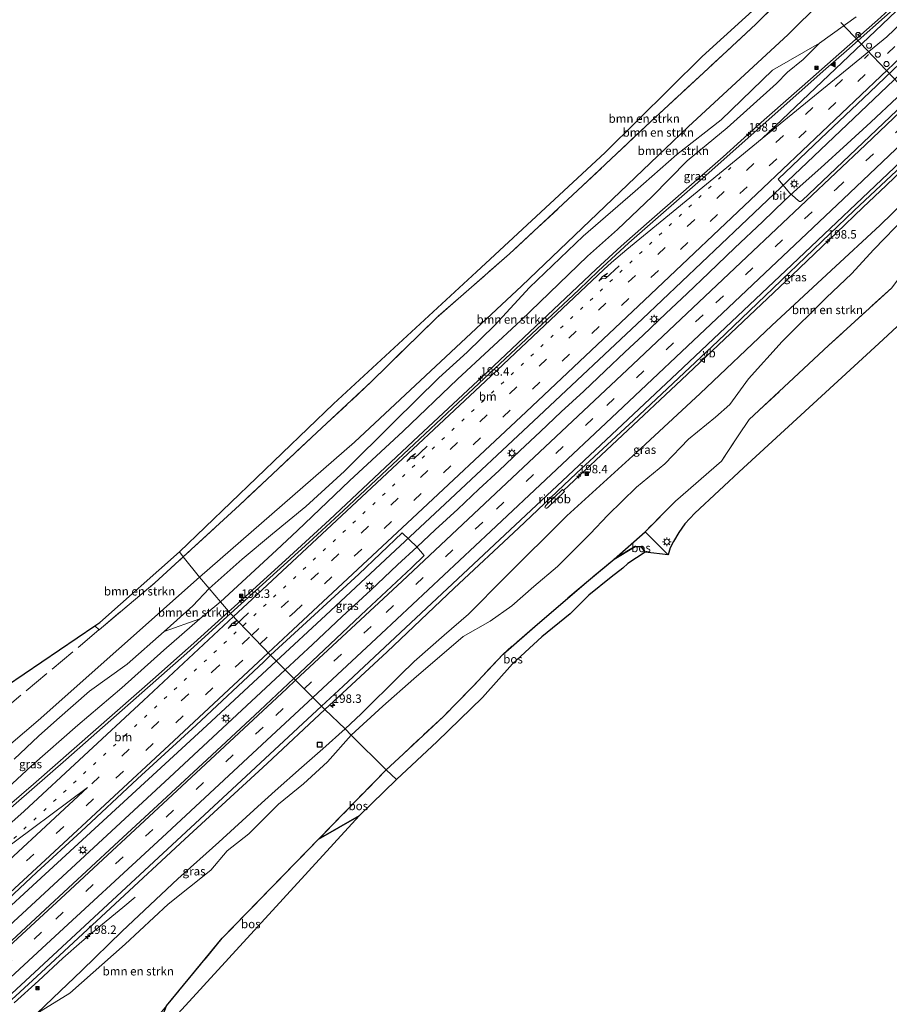
# Model space of a CAD drawing. Units: metres. Extents: x 193549 to 197422, y 456249 to 462501.
# Drawn here: x 196627 to 196883, y 461785 to 462075 of the extents above; entities that cross this region are included whole.
import ezdxf
from ezdxf.enums import TextEntityAlignment as Align

# ---------------------------------------------------------------- set-up
doc = ezdxf.new("R2010")
doc.units = ezdxf.units.M
for name, pattern in [('IE-TERREINAFSCHEIDING', [10, 8, -2]), ('VW-1-3_STREEP', [4, 1, -3]), ('VW-3-9_STREEP', [12, 3, -9])]:
    doc.linetypes.add(name, pattern=pattern)
doc.layers.get('0').update_dxf_attribs({"lineweight": 25})
for name, color, linetype, lineweight in [('B-ME-AM-KILOMETR-S-B1', 7, 'Continuous', 18), ('B-ME-BV-GELEIDECONSTRUCTIE-GELEIDERAIL-L-B1', 213, 'BV-GELEIDERAIL', 18), ('B-ME-BV-GELEIDECONSTRUCTIE-RIMOB-GV-B6', 213, 'BV-A1', 18), ('B-ME-GR-BOMENSTRUIKEN-GV-B6', 93, 'Continuous', 18), ('B-ME-GR-BOS-GV-B6', 10, 'Continuous', 25), ('B-ME-GW-KRUINLIJN-L-B1', 93, 'Continuous', 18), ('B-ME-GW-TEENLIJN-L-B1', 93, 'Continuous', 18), ('B-ME-IE-GRASLAND-GV-B6', 93, 'Continuous', 18), ('B-ME-IE-HULPGEOMETRIE-L-B1', 53, 'Continuous', 18), ('B-ME-IE-INRICHTINGSELEMENT-S-B1', 253, 'Continuous', 18), ('B-ME-IE-MEUBILAIR_WEGMEUBILAIR-LICHTMAST-S-B1', 8, 'Continuous', 18), ('B-ME-IE-TERREINAFSCHEIDING-RASTERHEKWERK-L-B1', 8, 'IE-TERREINAFSCHEIDING', 18), ('B-ME-KG-KADASTRAAL-OPNAMEDTMGRENS-L-B1', 10, 'Continuous', 25), ('B-ME-VH-VERH_SOORT-BITUMEN-GV-B6', 8, 'IE-TERREINAFSCHEIDING-NATUURLIJK-HOUTWAL', 18), ('B-ME-VW-DRIP-S-B1', 8, 'Continuous', 18), ('B-ME-VW-MARKERING-13STREEP-045-L-B1', 255, 'VW-1-3_STREEP', 18), ('B-ME-VW-MARKERING-39STREEP-015-L-B1', 255, 'VW-3-9_STREEP', 18), ('B-ME-VW-MARKERING-PIJLRE750-S-B1', 7, 'Continuous', 18), ('B-ME-VW-MARKERING-STREEP-015-L-B1', 7, 'Continuous', 18), ('B-ME-VW-MARKERING-VLAKMARK-S-B1', 7, 'Continuous', 18), ('B-ME-VW-MEUBILAIR_WEGMEUBILAIR-RONA-S-B1', 8, 'Continuous', 18), ('B-ME-VW-MEUBILAIR_WEGMEUBILAIR-VERKEERSBORD-S-B1', 8, 'Continuous', 18), ('B-ME-VW-PORTAAL-L-B1', 10, 'Continuous', 25)]:
    doc.layers.add(name, color=color, linetype=linetype, lineweight=lineweight)
doc.styles.add('NLCS-ISO', font='NLCS-ISO.TTF')
doc.linetypes.add('BV-A1', pattern='A,0.5,[19,NLCS.SHX,S=1,R=0,X=0.5,Y=0],-1,[19,NLCS.SHX,S=1,R=0,X=0.5,Y=0],-1,0.5', length=3)
doc.linetypes.add('BV-GELEIDERAIL', pattern='A,10,-3,[108,NLCS.SHX,S=1,R=0,X=0,Y=0],-3', length=16)
doc.linetypes.add('IE-TERREINAFSCHEIDING-NATUURLIJK-HOUTWAL', pattern='A,7,-1.5,[67,NLCS.SHX,S=0.75,R=45,X=0,Y=0],-1.5,7,-1.5,[70,NLCS.SHX,S=0.75,R=0,X=0,Y=0],-1.5', length=20)

# ---------------------------------------------------------------- blocks, each defined once
blk = doc.blocks.new('camera')
h = blk.add_hatch(color=256)
h.paths.add_polyline_path([(0.5, 0.5), (-0.5, 0.5), (0, 0)])
h.paths.add_polyline_path([(0, 0), (-0.5, -0.5), (0.5, -0.5)])
for p, q in [((-0.5, 0.5), (0.5, -0.5)), ((0.5, 0.5), (-0.5, -0.5))]:
    blk.add_line(p, q)
blk.add_lwpolyline([(-0.5, 0.5), (0.5, 0.5), (0.5, -0.5), (-0.5, -0.5)], close=True)
blk = doc.blocks.new('dtb')
blk.add_circle((0, 0), 0.75)
blk = doc.blocks.new('put')
for p, q in [((0.75, 0.75), (-0.75, 0.75)), ((-0.75, 0.75), (-0.75, -0.75)), ((0.75, -0.75), (0.75, 0.75)), ((-0.75, -0.75), (0.75, -0.75))]:
    blk.add_line(p, q)
blk.add_lwpolyline([(-0.625, 0.625), (0.625, 0.625), (0.625, -0.625), (-0.625, -0.625)], close=True)
blk = doc.blocks.new('verkeersbord')
for p, q in [((0, 0.75), (-0.75, -0.625)), ((0.75, -0.625), (0, 0.75)), ((-0.75, -0.625), (0.75, -0.625))]:
    blk.add_line(p, q)
blk = doc.blocks.new('wegwijzer')
for q in [(-0.53, -0.53), (0, 0.75), (0.53, -0.53)]:
    blk.add_line((0, 0), q)
blk.add_circle((0, 0), 0.75)
blk = doc.blocks.new('hecto')
for p, q in [((0, 0.625), (-0.625, 0)), ((0, -0.625), (0, 0.625)), ((-0.625, 0), (0.625, 0)), ((0.625, 0), (0, -0.625))]:
    blk.add_line(p, q)
blk = doc.blocks.new('verfsymbol')
for color in [252, 253]:
    blk.add_hatch(color=color).paths.add_polyline_path([(0.75, -0.625), (0, 0.75), (-0.75, -0.625)])
blk.add_lwpolyline([(0.75, -0.625), (0, 0.75), (-0.75, -0.625)], close=True)
blk = doc.blocks.new('lantaarnpaal')
for p, q in [((-0.75, 0), (-1.25, 0)), ((-0.88, 0.88), (-0.53, 0.53)), ((0, 0.75), (0, 1.25)), ((0.53, 0.53), (0.88, 0.88)), ((0.75, 0), (1.25, 0)), ((-0.53, -0.53), (-0.88, -0.88)), ((0, -0.75), (0, -1.25)), ((0.53, -0.53), (0.88, -0.88))]:
    blk.add_line(p, q)
blk.add_circle((0, 0), 0.75)
blk = doc.blocks.new('pijlr')
for p, q in [((0, 0, 0.1), (5.45, 0, 0.1)), ((5.45, -0.75, 0.1), (4.7, 0, 0.1)), ((6.2, -0.75, 0.1), (5.45, 0, 0.1)), ((4, -0.75, 0.1), (5.45, -0.75, 0.1)), ((5.7, -1.05, 0.1), (4, -0.75, 0.1)), ((7.5, -0.75, 0.1), (5.7, -1.05, 0.1)), ((7.5, -0.75, 0.1), (6.2, -0.75, 0.1))]:
    blk.add_line(p, q)

msp = doc.modelspace()

# ---------------------------------------------------------------- linework, layer by layer
at = {"layer": 'B-ME-BV-GELEIDECONSTRUCTIE-GELEIDERAIL-L-B1'}
for points in [[(196702.2649, 461885.8027, 26.6121), (196716.8837, 461899.3624, 26.6766), (196750.5124, 461930.6507, 26.7897), (196779.7393, 461957.9595, 26.9045), (196810.2536, 461986.6863, 27.0127), (196839.2841, 462014.2044, 27.0712), (196874.5632, 462047.6748, 27.2129), (196905.9529, 462077.5227, 27.3337), (196934.9007, 462105.1273, 27.4523), (196968.0857, 462136.8746, 27.6695), (196977.1116, 462145.567, 27.7267)], [(196786.9838, 461936.0848, 26.6195), (196821.7481, 461968.6821, 26.7641), (196854.4033, 461999.604, 26.9205), (196865.3963, 462010.0545, 26.9626), (196867.444, 462012.06, 27.136), (196875.248, 462019.51, 27.17), (196882.116, 462026.024, 27.122), (196889.687, 462033.251, 27.129), (196901.447, 462044.476, 27.237), (196911.412, 462053.663, 27.224), (196920.495, 462062.414, 27.244), (196927.362, 462068.887, 27.332), (196934.552, 462075.873, 27.325), (196943.653, 462084.519, 27.372), (196950.882, 462091.379, 27.426), (196958.453, 462098.605, 27.446), (196963.856, 462103.844, 27.46), (196970.873, 462110.501, 27.473), (196978.552, 462117.912, 27.568), (196986.315, 462125.362, 27.561), (196992.752, 462131.52, 27.536)], [(196688.3008, 461900.3701, 26.2331), (196689.9012, 461901.8111, 26.2958), (196706.1465, 461916.5998, 26.3886), (196717.9324, 461927.453, 26.4104), (196744.1811, 461952.0861, 26.4894), (196764.6394, 461971.1695, 26.5551), (196789.3547, 461994.4037, 26.6354), (196796.603, 462001.2966, 26.6782), (196803.9715, 462008.0584, 26.6871), (196811.4482, 462014.6995, 26.7624), (196834.0572, 462034.4259, 26.8834), (196844.4702, 462043.828, 26.8916), (196859.85, 462057.319, 27.088), (196868.193, 462064.673, 27.189), (196879.615, 462074.762, 27.189), (196886.031, 462080.643, 27.229)], [(196885.337, 462051.965, 27.283), (196877.635, 462044.659, 27.291), (196870.624, 462038.238, 27.261), (196862.882, 462031.209, 27.298), (196855.899, 462024.995, 27.351), (196852.287, 462021.683, 27.336), (196845.692, 462015.298, 27.306), (196837.52, 462007.633, 27.268), (196829.863, 462000.28, 27.171), (196823.484, 461994.19, 27.088), (196817.176, 461988.214, 27.073), (196810.468, 461981.901, 27.066), (196805.013, 461976.83, 27.133), (196799.271, 461971.349, 27.088), (196792.987, 461965.396, 27.028), (196786.328, 461959.221, 27.013), (196780.187, 461953.449, 26.946), (196774.14, 461947.768, 26.916), (196767.975, 461941.974, 26.916), (196762.001, 461936.452, 26.916), (196755.789, 461930.613, 26.893), (196749.109, 461924.507, 26.841), (196743.816, 461919.455, 26.856), (196738.009, 461914.138, 26.766), (196730.165, 461906.696, 26.661), (196721.737, 461898.968, 26.601), (196712.927, 461890.694, 26.593), (196704.867, 461883.221, 26.564)], [(196594.5772, 461818.8037, 25.2802), (196610.728, 461832.4628, 26.0534), (196630.6865, 461849.511, 26.1205), (196666.6279, 461881.058, 26.2444), (196672.073, 461885.8745, 25.5245), (196677.9985, 461891.0945, 25.8293), (196688.3008, 461900.3701, 26.2331)], [(196442.412, 461647.863, 26.252), (196455.148, 461659.348, 26.245), (196464.132, 461667.524, 26.225), (196477.163, 461679.428, 26.205), (196484.936, 461686.542, 26.265), (196491.533, 461692.471, 26.265), (196500.607, 461700.851, 26.319), (196509.188, 461708.687, 26.286), (196518.767, 461717.382, 26.279), (196526.542, 461724.58, 26.36), (196535.611, 461732.794, 26.326), (196545.232, 461741.489, 26.319), (196551.831, 461747.459, 26.36), (196559.306, 461754.334, 26.306), (196566.716, 461761.108, 26.353), (196575.877, 461769.423, 26.382), (196583.261, 461776.267, 26.418), (196591.323, 461783.586, 26.427), (196597.658, 461789.496, 26.382), (196631.6753, 461820.7324, 26.3886), (196667.0439, 461853.2416, 26.4863), (196681.7503, 461866.7744, 26.5217), (196702.2649, 461885.8027, 26.6121)], [(196704.867, 461883.221, 26.564), (196670.817, 461851.496, 26.243), (196628.727, 461812.601, 26.177), (196591.479, 461778.309, 26.18), (196560.089, 461749.48, 26.156), (196532.029, 461723.73, 26.135), (196506.982, 461700.935, 26.198), (196482.421, 461678.475, 26.162), (196458.701, 461656.98, 26.15), (196445.123, 461644.841, 26.148)], [(196660.684, 461816.227, 25.521), (196657.01, 461813.17, 25.703), (196649.919, 461807.339, 26.054), (196644.905, 461803.143, 26.236), (196639.372, 461798.176, 26.277), (196632.113, 461791.584, 26.263), (196625.02, 461785.028, 26.203)]]:
    msp.add_polyline3d(points, dxfattribs=at)
at = {"layer": 'B-ME-BV-GELEIDECONSTRUCTIE-RIMOB-GV-B6'}
msp.add_polyline3d([(196787.2645, 461935.775, 26.6195), (196782.3099, 461931.0557, 26.6158), (196782.0741, 461930.8537, 26.6943), (196781.8349, 461930.8251, 26.6848), (196781.6156, 461930.9417, 26.6772), (196781.4973, 461931.1601, 26.6739), (196781.5297, 461931.3992, 26.6761), (196781.759, 461931.653, 26.6229), (196786.703, 461936.3946, 26.6195), (196786.9838, 461936.0848, 26.6195), (196787.2645, 461935.775, 26.6195)], dxfattribs=at)
at = {"layer": 'B-ME-GR-BOMENSTRUIKEN-GV-B6'}
for points in [[(196882.285, 462099.381, 25.273), (196853.22, 462070.486, 26.353), (196823.781, 462043.295, 27.1), (196774.639, 461996.457, 27.334), (196725.295, 461950.337, 26.623), (196679.59, 461910.541, 27.076), (196674.851, 461916.543, 27.086), (196691.392, 461931.777, 26.641), (196714.197, 461953.13, 26.488), (196730.357, 461968.202, 26.71), (196749.523, 461986.984, 27.157), (196771.098, 462005.873, 27.397), (196792.577, 462025.868, 27.565), (196812.689, 462044.851, 27.103), (196828.269, 462059.229, 26.59), (196843.656, 462073.501, 26.263), (196861.485, 462091.095, 25.465)], [(196873.235, 462075.696, 25.987), (196862.497, 462067.962, 26.095), (196848.581, 462059.992, 26.392), (196833.474, 462045.338, 26.929), (196820.352, 462035.131, 27.133), (196808.079, 462024.278, 27.367), (196792.786, 462011.02, 27.616), (196776.986, 461995.937, 27.247), (196766.716, 461984.774, 27.148), (196758.597, 461976.828, 27.082), (196750.245, 461969.268, 26.926), (196736.968, 461956.228, 26.743), (196722.431, 461941.759, 26.521), (196710.952, 461931.376, 26.386), (196701.172, 461923.3, 26.629), (196692.215, 461915.815, 26.863), (196682.444, 461907.209, 27.004), (196679.59, 461910.541, 27.076), (196725.295, 461950.337, 26.623), (196774.639, 461996.457, 27.334), (196823.781, 462043.295, 27.1), (196853.22, 462070.486, 26.353), (196882.285, 462099.381, 25.273)], [(196861.485, 462091.095, 25.465), (196843.656, 462073.501, 26.263), (196828.269, 462059.229, 26.59), (196812.689, 462044.851, 27.103), (196792.577, 462025.868, 27.565), (196771.098, 462005.873, 27.397), (196749.523, 461986.984, 27.157), (196730.357, 461968.202, 26.71), (196714.197, 461953.13, 26.488), (196691.392, 461931.777, 26.641), (196674.851, 461916.543, 27.086), (196673.686, 461918.018, 28.397), (196719.151, 461961.643, 28.234), (196761.36, 462000.535, 28.633), (196799.24, 462035.737, 28.807), (196827.855, 462063.968, 28.36), (196859.787, 462093.147, 27.775)], [(196682.444, 461907.209, 27.004), (196692.215, 461915.815, 26.863), (196701.172, 461923.3, 26.629), (196710.952, 461931.376, 26.386), (196722.431, 461941.759, 26.521), (196736.968, 461956.228, 26.743), (196750.245, 461969.268, 26.926), (196758.597, 461976.828, 27.082), (196766.716, 461984.774, 27.148), (196776.986, 461995.937, 27.247), (196792.786, 462011.02, 27.616), (196808.079, 462024.278, 27.367), (196820.352, 462035.131, 27.133), (196833.474, 462045.338, 26.929), (196848.581, 462059.992, 26.392), (196862.497, 462067.962, 26.095), (196857.601, 462063.087, 26.023), (196853.025, 462059.425, 26.023), (196849.782, 462056.022, 26.038), (196835.249, 462042.947, 25.831), (196823.399, 462033.231, 25.708), (196813.15, 462022.778, 25.702), (196802.851, 462012.982, 25.711), (196794.08, 462005.114, 25.705), (196774.432, 461986.149, 25.558), (196755.715, 461968.88, 25.504), (196739.706, 461953.613, 25.429), (196723.868, 461938.957, 25.294), (196708.519, 461924.307, 25.261), (196702.371, 461918.464, 25.195), (196685.792, 461903.3, 25.24), (196682.444, 461907.209, 27.004)], [(196883.809, 461995.86, 27.295), (196865.144, 461978.842, 27.55), (196841.761, 461956.98, 27.505), (196838.517, 461952.176, 27.973), (196833.554, 461944.747, 27.751), (196819.981, 461932.906, 27.643), (196811.033, 461923.901, 26.995), (196801.92, 461915.85, 26.86), (196794.354, 461909.599, 27.082), (196779.303, 461896.721, 26.899), (196769.165, 461887.88, 26.548), (196760.184, 461878.199, 26.053), (196751.581, 461869.486, 25.912), (196739.679, 461858.404, 25.837), (196734.718, 461853.783, 25.948), (196724.397, 461863.98, 26.062), (196733.655, 461872.538, 25.963), (196742.816, 461880.58, 25.981), (196757.427, 461892.996, 26.323), (196765.367, 461897.523, 26.668), (196771.76, 461902.045, 26.89), (196778.236, 461907.762, 26.995), (196785.226, 461913.661, 27.136), (196790.73, 461919.162, 27.118), (196794.798, 461923.324, 27.076), (196800.038, 461928.785, 26.884), (196808.519, 461937.098, 26.779), (196816.832, 461943.912, 26.776), (196823.871, 461951.258, 26.845), (196831.791, 461957.711, 27.205), (196836, 461961.436, 27.472), (196841.49, 461968.997, 27.448), (196851.452, 461980.041, 27.424), (196864.547, 461993.004, 27.352), (196871.934, 461999.948, 27.244), (196878.445, 462007.119, 27.061), (196887.857, 462016.708, 26.704)], [(196918.73, 462015.314, 26.887), (196879.972, 461979.381, 27.463), (196840.099, 461942.77, 27.391), (196825.718, 461929.405, 27.319), (196822.73, 461926.288, 27.247), (196820.941, 461923.686, 27.139), (196819.41, 461921.091, 27.103), (196818.463, 461919.149, 27.139), (196817.856, 461917.143, 27.09), (196811.033, 461923.901, 26.995), (196819.981, 461932.906, 27.643), (196833.554, 461944.747, 27.751), (196838.517, 461952.176, 27.973), (196841.761, 461956.98, 27.505), (196865.144, 461978.842, 27.55), (196883.809, 461995.86, 27.295)], [(196516.192, 461800.568, 27.077), (196541.365, 461823.595, 26.168), (196546.547, 461826.611, 26.048), (196551.438, 461825.679, 25.808), (196558.919, 461831.464, 25.616), (196572.063, 461841.629, 25.916), (196580.428, 461849.89, 26.081), (196583.398, 461851.758, 26.21), (196587.387, 461854.658, 26.531), (196590.667, 461855.993, 26.834), (196591.324, 461857.242, 26.834), (196648.7874, 461896.2026, 27.3974), (196650.002, 461895.039, 27.35), (196666.45, 461908.826, 27.335), (196674.851, 461916.543, 27.086), (196679.59, 461910.541, 27.076), (196632.057, 461868.238, 27.297), (196611.825, 461851.114, 26.643), (196583.418, 461826.685, 25.575), (196549.084, 461809.511, 25.938), (196538.219, 461804.512, 26.252), (196528.652, 461804.67, 26.741), (196519.3143, 461801.97, 27.3792), (196516.192, 461800.568, 27.077)], [(196673.686, 461918.018, 28.397), (196674.851, 461916.543, 27.086), (196666.45, 461908.826, 27.335), (196650.002, 461895.039, 27.35), (196648.7874, 461896.2026, 27.3974), (196650.257, 461897.199, 28.271), (196673.686, 461918.018, 28.397)], [(196611.825, 461851.114, 26.643), (196632.057, 461868.238, 27.297), (196679.59, 461910.541, 27.076)], [(196679.59, 461910.541, 27.076), (196682.444, 461907.209, 27.004), (196677.704, 461902.054, 27.117), (196669.245, 461894.505, 27.198), (196658.33, 461884.917, 27.261), (196647.165, 461876.968, 27.606), (196637.571, 461868.471, 27.504), (196632.194, 461863.682, 27.402), (196624.977, 461856.899, 26.97)], [(196682.444, 461907.209, 27.004), (196685.792, 461903.3, 25.24), (196679.774, 461898.241, 25.233), (196669.245, 461894.505, 27.198), (196677.704, 461902.054, 27.117), (196682.444, 461907.209, 27.004)], [(196622.532, 461773.386, 25.101), (196631.653, 461781.892, 25.047), (196641.369, 461787.944, 25.512), (196657.667, 461802.33, 25.704), (196670.423, 461814.174, 25.929), (196682.99, 461824.156, 26.274), (196687.808, 461829.815, 26.244), (196694.143, 461834.854, 26.286), (196702.964, 461843.642, 26.241), (196710.314, 461849.639, 26.307), (196717.379, 461856.115, 26.22), (196724.397, 461863.98, 26.062)], [(196724.397, 461863.98, 26.062), (196734.718, 461853.783, 25.948), (196714.762, 461833.283, 25.947), (196686.36, 461804.135, 25.648), (196669.886, 461784.173, 25.24), (196659.166, 461771.183, 24.678), (196645.84, 461753.835, 25.125), (196643.942, 461751.889, 25.635), (196624.397, 461752.206, 25.602)]]:
    msp.add_polyline3d(points, dxfattribs=at)
at = {"layer": 'B-ME-GR-BOS-GV-B6'}
for points in [[(196801.92, 461915.85, 26.86), (196811.033, 461923.901, 26.995), (196817.856, 461917.143, 27.09), (196811.017, 461917.899, 27.037), (196810.023, 461919.471, 27.037), (196808.083, 461919.576, 26.926), (196801.92, 461915.85, 26.86)], [(196734.718, 461853.783, 25.948), (196739.679, 461858.404, 25.837), (196751.581, 461869.486, 25.912), (196760.184, 461878.199, 26.053), (196769.165, 461887.88, 26.548), (196779.303, 461896.721, 26.899), (196794.354, 461909.599, 27.082), (196801.92, 461915.85, 26.86), (196808.083, 461919.576, 26.926), (196810.023, 461919.471, 27.037), (196811.017, 461917.899, 27.037), (196805.906, 461914.546, 28.855), (196804.455, 461913.162, 28.945), (196801.077, 461910.582, 29.305), (196794.47, 461905.187, 29.404), (196788.891, 461899.733, 29.32), (196780.618, 461892.897, 29.197), (196771.919, 461884.964, 28.741), (196763.048, 461875.055, 28.486), (196749.726, 461862.063, 28.339), (196737.688, 461850.848, 28.321), (196734.718, 461853.783, 25.948)], [(196734.718, 461853.783, 25.948), (196737.688, 461850.848, 28.321), (196726.704, 461840.173, 27.798), (196714.762, 461833.283, 25.947), (196734.718, 461853.783, 25.948)], [(196665.854, 461773.73, 27.054), (196669.886, 461784.173, 25.24), (196686.36, 461804.135, 25.648), (196714.762, 461833.283, 25.947), (196726.704, 461840.173, 27.798), (196665.854, 461773.73, 27.054)]]:
    msp.add_polyline3d(points, dxfattribs=at)
at = {"layer": 'B-ME-GW-KRUINLIJN-L-B1'}
msp.add_line((196714.762, 461833.283, 25.947), (196726.704, 461840.173, 27.798), dxfattribs=at)
for points in [[(196862.497, 462067.962, 26.095), (196848.581, 462059.992, 26.392), (196833.474, 462045.338, 26.929), (196820.352, 462035.131, 27.133), (196808.079, 462024.278, 27.367), (196792.786, 462011.02, 27.616), (196776.986, 461995.937, 27.247), (196766.716, 461984.774, 27.148), (196758.597, 461976.828, 27.082), (196750.245, 461969.268, 26.926), (196736.968, 461956.228, 26.743), (196722.431, 461941.759, 26.521), (196710.952, 461931.376, 26.386), (196701.172, 461923.3, 26.629), (196692.215, 461915.815, 26.863), (196682.444, 461907.209, 27.004)], [(196669.245, 461894.505, 27.198), (196677.704, 461902.054, 27.117), (196682.444, 461907.209, 27.004)]]:
    msp.add_polyline3d(points, dxfattribs=at)
at = {"layer": 'B-ME-GW-TEENLIJN-L-B1'}
for points in [[(196899.278, 462032.266, 26.539), (196895.583, 462030.59, 26.044), (196890.838, 462024.47, 25.942), (196880.385, 462014.343, 25.954), (196865.934, 462000.96, 25.849), (196848.377, 461984.709, 25.957), (196827.298, 461964.684, 25.816), (196808.477, 461947.31, 25.687), (196787.937, 461928.585, 25.63), (196769.679, 461910.434, 25.564), (196758.935, 461899.654, 25.507), (196751.746, 461893.473, 25.366), (196742.94, 461885.625, 25.318), (196738.774, 461881.607, 25.306), (196727.3, 461870.287, 25.405), (196722.545, 461865.81, 25.388)], [(196801.92, 461915.85, 26.86), (196808.083, 461919.576, 26.926), (196810.023, 461919.471, 27.037), (196811.017, 461917.899, 27.037)], [(196679.774, 461898.241, 25.233), (196669.142, 461888.981, 25.296), (196656.723, 461877.885, 25.221), (196643.801, 461866.878, 25.224), (196630.126, 461854.914, 25.182), (196623.059, 461848.371, 25.113), (196613.36, 461839.926, 25.077), (196606.105, 461833.994, 25.041), (196598.338, 461827.17, 25.068), (196588.188, 461819.302, 25.068), (196579.853, 461812.638, 25.116)], [(196631.653, 461781.892, 25.047), (196636.388, 461786.42, 25.098), (196644.922, 461794.577, 25.212), (196656.812, 461806.221, 25.239), (196673.225, 461821.61, 25.296), (196685.338, 461832.461, 25.236), (196696.79, 461842.934, 25.29), (196701.935, 461847.544, 25.224), (196709.741, 461854.397, 25.314), (196715.956, 461859.898, 25.338), (196722.545, 461865.81, 25.388)]]:
    msp.add_polyline3d(points, dxfattribs=at)
at = {"layer": 'B-ME-IE-GRASLAND-GV-B6'}
for points in [[(196857.3348, 462021.5841, 26.477), (196856.8434, 462021.2784, 26.4758), (196856.6147, 462021.2661, 26.4716), (196856.1377, 462021.5189, 26.4878), (196853.6205, 462023.851, 26.5241), (196850.275, 462027.859, 26.563), (196862.88, 462039.841, 26.613), (196877.303, 462053.509, 26.695), (196890.713, 462066.259, 26.745), (196902.591, 462077.597, 26.769), (196917.276, 462091.614, 26.794), (196930.559, 462104.343, 26.885), (196944.879, 462117.962, 26.959), (196963.356, 462135.693, 27.13), (196975.427, 462147.08, 27.048), (196982.407, 462140.8108, 27.1607), (196981.6108, 462140.0457, 27.155), (196947.8195, 462107.6924, 26.9305), (196918.588, 462079.7778, 26.7357), (196889.3288, 462051.9084, 26.6059), (196857.3348, 462021.5841, 26.477)], [(196885.0829, 462078.6764, 26.3561), (196870.4415, 462065.639, 26.2817), (196863.5694, 462059.6712, 26.2341), (196828.9421, 462028.98, 26.0527)], [(196828.9421, 462028.98, 26.0527), (196806.261, 462009.113, 25.9771), (196797.176, 462000.7331, 25.8991), (196791.4843, 461995.2522, 25.9301), (196755.7856, 461961.844, 25.7475), (196722.0671, 461930.2195, 25.7056), (196711.8458, 461920.7282, 25.6117), (196688.7723, 461899.8196, 25.5389), (196685.792, 461903.3, 25.24), (196702.371, 461918.464, 25.195), (196708.519, 461924.307, 25.261), (196723.868, 461938.957, 25.294), (196739.706, 461953.613, 25.429), (196755.715, 461968.88, 25.504), (196774.432, 461986.149, 25.558), (196794.08, 462005.114, 25.705), (196802.851, 462012.982, 25.711), (196813.15, 462022.778, 25.702), (196823.399, 462033.231, 25.708), (196835.249, 462042.947, 25.831), (196849.782, 462056.022, 26.038), (196853.025, 462059.425, 26.023), (196857.601, 462063.087, 26.023), (196862.497, 462067.962, 26.095), (196873.235, 462075.696, 25.987)], [(196890.838, 462024.47, 25.942), (196880.385, 462014.343, 25.954), (196865.934, 462000.96, 25.849), (196848.377, 461984.709, 25.957), (196827.298, 461964.684, 25.816), (196808.477, 461947.31, 25.687), (196787.937, 461928.585, 25.63), (196769.679, 461910.434, 25.564), (196758.935, 461899.654, 25.507), (196751.746, 461893.473, 25.366), (196742.94, 461885.625, 25.318), (196738.774, 461881.607, 25.306), (196727.3, 461870.287, 25.405), (196722.545, 461865.81, 25.388), (196716.615, 461871.56, 25.612), (196735.001, 461888.54, 25.875), (196754.766, 461907.293, 25.875), (196773.693, 461925.018, 25.875), (196790.78, 461941.213, 25.968), (196807.677, 461956.773, 26.062), (196832.439, 461980.067, 26.099), (196851.138, 461998.03, 26.268), (196872.693, 462018.604, 26.325), (196894.654, 462039.111, 26.418)], [(196722.545, 461865.81, 25.388), (196727.3, 461870.287, 25.405), (196738.774, 461881.607, 25.306), (196742.94, 461885.625, 25.318), (196751.746, 461893.473, 25.366), (196758.935, 461899.654, 25.507), (196769.679, 461910.434, 25.564), (196787.937, 461928.585, 25.63), (196808.477, 461947.31, 25.687), (196827.298, 461964.684, 25.816), (196848.377, 461984.709, 25.957), (196865.934, 462000.96, 25.849), (196880.385, 462014.343, 25.954), (196890.838, 462024.47, 25.942)], [(196887.857, 462016.708, 26.704), (196878.445, 462007.119, 27.061), (196871.934, 461999.948, 27.244), (196864.547, 461993.004, 27.352), (196851.452, 461980.041, 27.424), (196841.49, 461968.997, 27.448), (196836, 461961.436, 27.472), (196831.791, 461957.711, 27.205), (196823.871, 461951.258, 26.845), (196816.832, 461943.912, 26.776), (196808.519, 461937.098, 26.779), (196800.038, 461928.785, 26.884), (196794.798, 461923.324, 27.076), (196790.73, 461919.162, 27.118), (196785.226, 461913.661, 27.136), (196778.236, 461907.762, 26.995), (196771.76, 461902.045, 26.89), (196765.367, 461897.523, 26.668), (196757.427, 461892.996, 26.323), (196742.816, 461880.58, 25.981), (196733.655, 461872.538, 25.963), (196724.397, 461863.98, 26.062), (196722.545, 461865.81, 25.388)], [(196700.554, 461887.501, 25.875), (196704.113, 461890.811, 25.955), (196726.579, 461911.433, 26.043), (196739.356, 461923.57, 26.023), (196743.7563, 461919.4452, 26.0908), (196745.8357, 461916.8899, 26.0839), (196742.1885, 461913.3132, 26.0757), (196728.8899, 461900.866, 26.0297), (196707.474, 461880.632, 25.889), (196700.554, 461887.501, 25.875)], [(196623.059, 461848.371, 25.113), (196630.126, 461854.914, 25.182), (196643.801, 461866.878, 25.224), (196656.723, 461877.885, 25.221), (196669.142, 461888.981, 25.296), (196679.774, 461898.241, 25.233), (196685.792, 461903.3, 25.24), (196688.7723, 461899.8196, 25.5389), (196675.8497, 461888.1095, 25.4981), (196640.1821, 461856.662, 25.4101), (196620.0178, 461839.1841, 25.3718)], [(196624.977, 461856.899, 26.97), (196632.194, 461863.682, 27.402), (196637.571, 461868.471, 27.504), (196647.165, 461876.968, 27.606), (196658.33, 461884.917, 27.261), (196669.245, 461894.505, 27.198), (196679.774, 461898.241, 25.233), (196669.142, 461888.981, 25.296), (196656.723, 461877.885, 25.221), (196643.801, 461866.878, 25.224), (196630.126, 461854.914, 25.182), (196623.059, 461848.371, 25.113)], [(196618.038, 461810.753, 25.737), (196631.63, 461823.546, 25.832), (196644.748, 461835.581, 25.842), (196661.383, 461851.052, 25.874), (196678.676, 461866.954, 25.958), (196698.562, 461885.548, 25.926), (196700.554, 461887.501, 25.875)], [(196700.554, 461887.501, 25.875), (196707.474, 461880.632, 25.889), (196697.422, 461871.249, 25.902), (196681.94, 461856.81, 25.947), (196668.616, 461844.492, 25.872), (196654.464, 461831.44, 25.789), (196634.156, 461812.592, 25.827), (196618.511, 461798.09, 25.774)], [(196609.145, 461772.199, 25.407), (196632.896, 461793.989, 25.422), (196654.768, 461814.209, 25.44), (196675.338, 461833.279, 25.47), (196699.55, 461855.61, 25.503), (196716.615, 461871.56, 25.612), (196722.545, 461865.81, 25.388), (196715.956, 461859.898, 25.338), (196709.741, 461854.397, 25.314), (196701.935, 461847.544, 25.224), (196696.79, 461842.934, 25.29), (196685.338, 461832.461, 25.236), (196673.225, 461821.61, 25.296), (196656.812, 461806.221, 25.239), (196644.922, 461794.577, 25.212), (196636.388, 461786.42, 25.098), (196631.653, 461781.892, 25.047), (196622.532, 461773.386, 25.101)], [(196722.545, 461865.81, 25.388), (196724.397, 461863.98, 26.062), (196717.379, 461856.115, 26.22), (196710.314, 461849.639, 26.307), (196702.964, 461843.642, 26.241), (196694.143, 461834.854, 26.286), (196687.808, 461829.815, 26.244), (196682.99, 461824.156, 26.274), (196670.423, 461814.174, 25.929), (196657.667, 461802.33, 25.704), (196641.369, 461787.944, 25.512), (196631.653, 461781.892, 25.047), (196636.388, 461786.42, 25.098), (196644.922, 461794.577, 25.212), (196656.812, 461806.221, 25.239), (196673.225, 461821.61, 25.296), (196685.338, 461832.461, 25.236), (196696.79, 461842.934, 25.29), (196701.935, 461847.544, 25.224), (196709.741, 461854.397, 25.314), (196715.956, 461859.898, 25.338), (196722.545, 461865.81, 25.388)]]:
    msp.add_polyline3d(points, dxfattribs=at)
at = {"layer": 'B-ME-IE-HULPGEOMETRIE-L-B1'}
for points in [[(196953.129, 462167.108, 22.779), (196909.765, 462125.564, 24.418), (196882.285, 462099.381, 25.273), (196853.22, 462070.486, 26.353), (196823.781, 462043.295, 27.1), (196774.639, 461996.457, 27.334), (196725.295, 461950.337, 26.623), (196679.59, 461910.541, 27.076)], [(196673.686, 461918.018, 28.397), (196674.851, 461916.543, 27.086), (196679.59, 461910.541, 27.076), (196682.444, 461907.209, 27.004), (196685.792, 461903.3, 25.24), (196688.7723, 461899.8196, 25.5389), (196700.554, 461887.501, 25.875), (196707.474, 461880.632, 25.889), (196716.615, 461871.56, 25.612), (196722.545, 461865.81, 25.388), (196724.397, 461863.98, 26.062), (196734.718, 461853.783, 25.948), (196737.688, 461850.848, 28.321)], [(196471.237, 461769.651, 27.474), (196505.8597, 461789.6223, 28.6727), (196538.219, 461804.512, 26.252), (196549.084, 461809.511, 25.938), (196583.418, 461826.685, 25.575), (196611.825, 461851.114, 26.643), (196632.057, 461868.238, 27.297), (196679.59, 461910.541, 27.076)]]:
    msp.add_polyline3d(points, dxfattribs=at)
at = {"layer": 'B-ME-IE-TERREINAFSCHEIDING-RASTERHEKWERK-L-B1'}
for points in [[(196946.327, 462174.764, 22.597), (196922.514, 462150.566, 23.401), (196907.185, 462134.963, 24.139), (196897.257, 462124.944, 24.88), (196880.446, 462109.054, 25.138), (196861.485, 462091.095, 25.465), (196843.656, 462073.501, 26.263), (196828.269, 462059.229, 26.59), (196812.689, 462044.851, 27.103), (196792.577, 462025.868, 27.565), (196771.098, 462005.873, 27.397), (196749.523, 461986.984, 27.157), (196730.357, 461968.202, 26.71), (196714.197, 461953.13, 26.488), (196691.392, 461931.777, 26.641), (196674.851, 461916.543, 27.086)], [(196954.674, 462076.25, 25.459), (196945.657, 462066.735, 25.801), (196934.644, 462056.637, 25.768), (196919.435, 462041.168, 26.266), (196909.264, 462030.455, 26.707), (196902.274, 462021.736, 26.677), (196892.823, 462007.978, 26.725), (196883.809, 461995.86, 27.295), (196865.144, 461978.842, 27.55), (196841.761, 461956.98, 27.505), (196838.517, 461952.176, 27.973), (196833.554, 461944.747, 27.751), (196819.981, 461932.906, 27.643), (196811.033, 461923.901, 26.995), (196801.92, 461915.85, 26.86), (196794.354, 461909.599, 27.082), (196779.303, 461896.721, 26.899), (196769.165, 461887.88, 26.548), (196760.184, 461878.199, 26.053), (196751.581, 461869.486, 25.912), (196739.679, 461858.404, 25.837), (196734.718, 461853.783, 25.948)], [(196648.7874, 461896.2026, 27.3974), (196650.002, 461895.039, 27.35), (196666.45, 461908.826, 27.335), (196674.851, 461916.543, 27.086)], [(196546.493, 461823.606, 26.019), (196556.244, 461816.459, 26.03), (196560.307, 461819.704, 25.951), (196577.442, 461834.013, 26.036), (196601.021, 461853.756, 27.004), (196620.808, 461870.583, 27.154), (196650.002, 461895.039, 27.35)], [(196734.718, 461853.783, 25.948), (196714.762, 461833.283, 25.947), (196686.36, 461804.135, 25.648), (196669.886, 461784.173, 25.24), (196659.166, 461771.183, 24.678), (196645.84, 461753.835, 25.125), (196643.942, 461751.889, 25.635), (196624.397, 461752.206, 25.602)]]:
    msp.add_polyline3d(points, dxfattribs=at)
at = {"layer": 'B-ME-KG-KADASTRAAL-OPNAMEDTMGRENS-L-B1'}
for points in [[(196591.324, 461857.242, 26.834), (196648.7874, 461896.2026, 27.3974), (196650.257, 461897.199, 28.271), (196673.686, 461918.018, 28.397), (196719.151, 461961.643, 28.234), (196761.36, 462000.535, 28.633), (196799.24, 462035.737, 28.807), (196827.855, 462063.968, 28.36), (196859.787, 462093.147, 27.775)], [(196591.324, 461857.242, 26.834), (196648.7874, 461896.2026, 27.3974), (196650.257, 461897.199, 28.271), (196673.686, 461918.018, 28.397), (196719.151, 461961.643, 28.234), (196761.36, 462000.535, 28.633), (196799.24, 462035.737, 28.807), (196827.855, 462063.968, 28.36), (196859.787, 462093.147, 27.775)], [(196591.324, 461857.242, 26.834), (196648.7874, 461896.2026, 27.3974), (196650.257, 461897.199, 28.271), (196673.686, 461918.018, 28.397), (196719.151, 461961.643, 28.234), (196761.36, 462000.535, 28.633), (196799.24, 462035.737, 28.807), (196827.855, 462063.968, 28.36), (196859.787, 462093.147, 27.775)], [(196591.324, 461857.242, 26.834), (196648.7874, 461896.2026, 27.3974), (196650.257, 461897.199, 28.271), (196673.686, 461918.018, 28.397), (196719.151, 461961.643, 28.234), (196761.36, 462000.535, 28.633), (196799.24, 462035.737, 28.807), (196827.855, 462063.968, 28.36), (196859.787, 462093.147, 27.775)], [(196918.73, 462015.314, 26.887), (196879.972, 461979.381, 27.463), (196840.099, 461942.77, 27.391), (196825.718, 461929.405, 27.319), (196822.73, 461926.288, 27.247), (196820.941, 461923.686, 27.139), (196819.41, 461921.091, 27.103), (196818.463, 461919.149, 27.139), (196817.856, 461917.143, 27.09), (196811.017, 461917.899, 27.037), (196805.906, 461914.546, 28.855), (196804.455, 461913.162, 28.945), (196801.077, 461910.582, 29.305), (196794.47, 461905.187, 29.404), (196788.891, 461899.733, 29.32), (196780.618, 461892.897, 29.197), (196771.919, 461884.964, 28.741), (196763.048, 461875.055, 28.486), (196749.726, 461862.063, 28.339), (196737.688, 461850.848, 28.321), (196726.704, 461840.173, 27.798), (196665.854, 461773.73, 27.054)], [(196918.73, 462015.314, 26.887), (196879.972, 461979.381, 27.463), (196840.099, 461942.77, 27.391), (196825.718, 461929.405, 27.319), (196822.73, 461926.288, 27.247), (196820.941, 461923.686, 27.139), (196819.41, 461921.091, 27.103), (196818.463, 461919.149, 27.139), (196817.856, 461917.143, 27.09), (196811.017, 461917.899, 27.037), (196805.906, 461914.546, 28.855), (196804.455, 461913.162, 28.945), (196801.077, 461910.582, 29.305), (196794.47, 461905.187, 29.404), (196788.891, 461899.733, 29.32), (196780.618, 461892.897, 29.197), (196771.919, 461884.964, 28.741), (196763.048, 461875.055, 28.486), (196749.726, 461862.063, 28.339), (196737.688, 461850.848, 28.321), (196726.704, 461840.173, 27.798), (196665.854, 461773.73, 27.054)], [(196918.73, 462015.314, 26.887), (196879.972, 461979.381, 27.463), (196840.099, 461942.77, 27.391), (196825.718, 461929.405, 27.319), (196822.73, 461926.288, 27.247), (196820.941, 461923.686, 27.139), (196819.41, 461921.091, 27.103), (196818.463, 461919.149, 27.139), (196817.856, 461917.143, 27.09), (196811.017, 461917.899, 27.037), (196805.906, 461914.546, 28.855), (196804.455, 461913.162, 28.945), (196801.077, 461910.582, 29.305), (196794.47, 461905.187, 29.404), (196788.891, 461899.733, 29.32), (196780.618, 461892.897, 29.197), (196771.919, 461884.964, 28.741), (196763.048, 461875.055, 28.486), (196749.726, 461862.063, 28.339), (196737.688, 461850.848, 28.321), (196726.704, 461840.173, 27.798), (196665.854, 461773.73, 27.054)], [(196918.73, 462015.314, 26.887), (196879.972, 461979.381, 27.463), (196840.099, 461942.77, 27.391), (196825.718, 461929.405, 27.319), (196822.73, 461926.288, 27.247), (196820.941, 461923.686, 27.139), (196819.41, 461921.091, 27.103), (196818.463, 461919.149, 27.139), (196817.856, 461917.143, 27.09), (196811.017, 461917.899, 27.037), (196805.906, 461914.546, 28.855), (196804.455, 461913.162, 28.945), (196801.077, 461910.582, 29.305), (196794.47, 461905.187, 29.404), (196788.891, 461899.733, 29.32), (196780.618, 461892.897, 29.197), (196771.919, 461884.964, 28.741), (196763.048, 461875.055, 28.486), (196749.726, 461862.063, 28.339), (196737.688, 461850.848, 28.321), (196726.704, 461840.173, 27.798), (196665.854, 461773.73, 27.054)]]:
    msp.add_polyline3d(points, dxfattribs=at)
at = {"layer": 'B-ME-VH-VERH_SOORT-BITUMEN-GV-B6'}
for points in [[(196828.9421, 462028.98, 26.0527), (196863.5694, 462059.6712, 26.2341), (196870.4415, 462065.639, 26.2817), (196885.0829, 462078.6764, 26.3561)], [(196902.591, 462077.597, 26.769), (196890.713, 462066.259, 26.745), (196877.303, 462053.509, 26.695), (196862.88, 462039.841, 26.613), (196850.275, 462027.859, 26.563), (196853.6205, 462023.851, 26.5241), (196856.1377, 462021.5189, 26.4878), (196856.6147, 462021.2661, 26.4716), (196856.8434, 462021.2784, 26.4758), (196857.3348, 462021.5841, 26.477), (196889.3288, 462051.9084, 26.6059), (196918.588, 462079.7778, 26.7357)], [(196894.654, 462039.111, 26.418), (196872.693, 462018.604, 26.325), (196851.138, 461998.03, 26.268), (196832.439, 461980.067, 26.099), (196807.677, 461956.773, 26.062), (196790.78, 461941.213, 25.968), (196773.693, 461925.018, 25.875), (196754.766, 461907.293, 25.875), (196735.001, 461888.54, 25.875), (196716.615, 461871.56, 25.612), (196707.474, 461880.632, 25.889), (196728.8899, 461900.866, 26.0297), (196742.1885, 461913.3132, 26.0757), (196745.8357, 461916.8899, 26.0839), (196743.7563, 461919.4452, 26.0908), (196739.356, 461923.57, 26.023), (196726.579, 461911.433, 26.043), (196704.113, 461890.811, 25.955), (196700.554, 461887.501, 25.875), (196688.7723, 461899.8196, 25.5389), (196711.8458, 461920.7282, 25.6117), (196722.0671, 461930.2195, 25.7056), (196755.7856, 461961.844, 25.7475), (196791.4843, 461995.2522, 25.9301), (196797.176, 462000.7331, 25.8991), (196806.261, 462009.113, 25.9771), (196828.9421, 462028.98, 26.0527)], [(196620.0178, 461839.1841, 25.3718), (196640.1821, 461856.662, 25.4101), (196675.8497, 461888.1095, 25.4981), (196688.7723, 461899.8196, 25.5389), (196700.554, 461887.501, 25.875), (196698.562, 461885.548, 25.926), (196678.676, 461866.954, 25.958), (196661.383, 461851.052, 25.874), (196644.748, 461835.581, 25.842), (196631.63, 461823.546, 25.832), (196618.038, 461810.753, 25.737)], [(196618.511, 461798.09, 25.774), (196634.156, 461812.592, 25.827), (196654.464, 461831.44, 25.789), (196668.616, 461844.492, 25.872), (196681.94, 461856.81, 25.947), (196697.422, 461871.249, 25.902), (196707.474, 461880.632, 25.889), (196716.615, 461871.56, 25.612), (196699.55, 461855.61, 25.503), (196675.338, 461833.279, 25.47), (196654.768, 461814.209, 25.44), (196632.896, 461793.989, 25.422), (196609.145, 461772.199, 25.407)]]:
    msp.add_polyline3d(points, dxfattribs=at)
at = {"layer": 'B-ME-VW-MARKERING-13STREEP-045-L-B1'}
for points in [[(196692.3319, 461896.0977, 25.7789), (196692.683, 461896.4242, 25.7797), (196727.7817, 461929.1667, 25.8823), (196762.8053, 461961.9896, 25.9762), (196797.7692, 461994.876, 26.1087), (196832.6903, 462027.8078, 26.2516), (196836.744, 462031.6635, 26.2727)], [(196621.9493, 461830.7722, 25.5972), (196657.5327, 461863.737, 25.7007), (196692.3319, 461896.0977, 25.7789)]]:
    msp.add_polyline3d(points, dxfattribs=at)
at = {"layer": 'B-ME-VW-MARKERING-39STREEP-015-L-B1'}
for points in [[(196697.438, 461890.759, 25.95), (196707.7393, 461900.3494, 25.9761), (196742.814, 461933.1177, 26.0611), (196777.8288, 461965.9501, 26.1733), (196812.7708, 461998.8599, 26.3017), (196847.6625, 462031.8229, 26.4485), (196882.4839, 462064.8603, 26.6102), (196917.2379, 462097.9686, 26.7758), (196951.9341, 462131.1374, 26.9826), (196971.8956, 462150.2518, 27.1206)], [(196710.5092, 461877.6197, 25.9726), (196734.6637, 461900.1423, 26.0531), (196767.2036, 461930.5614, 26.1627), (196799.7357, 461961.1125, 26.2511), (196831.9291, 461991.4346, 26.3762), (196867.4708, 462025.0307, 26.5234), (196902.677, 462058.4718, 26.6848), (196934.6774, 462088.9496, 26.8479), (196966.6853, 462119.5482, 27.0402), (196985.7232, 462137.8324, 27.1898)], [(196694.9369, 461893.3741, 25.8694), (196718.5169, 461915.3359, 25.9286), (196753.5534, 461948.1451, 26.0285), (196788.5688, 461980.9766, 26.1457), (196823.4804, 462013.9184, 26.2839), (196858.3383, 462046.9171, 26.4465), (196876.9283, 462064.5645, 26.5197)], [(196647.8925, 461849.6097, 25.7547), (196683.392, 461882.6215, 25.8405), (196694.9369, 461893.3741, 25.8694)], [(196438.1513, 461652.6171, 25.5981), (196460.4754, 461672.8526, 25.5815), (196495.9757, 461705.1595, 25.6061), (196531.4305, 461737.5161, 25.6396), (196566.8156, 461769.949, 25.6625), (196602.1549, 461802.4318, 25.7172), (196637.4044, 461835.012, 25.7889), (196672.6077, 461867.6421, 25.8871), (196697.438, 461890.759, 25.95)], [(196450.451, 461638.8901, 25.6175), (196470.0949, 461656.6666, 25.6071), (196502.8144, 461686.3686, 25.6401), (196538.9539, 461719.3782, 25.6774), (196571.7651, 461749.3911, 25.693), (196604.395, 461779.4079, 25.738), (196637.2699, 461809.714, 25.8041), (196669.8047, 461839.8102, 25.862), (196702.1211, 461869.7982, 25.9446), (196710.5092, 461877.6197, 25.9726)]]:
    msp.add_polyline3d(points, dxfattribs=at)
at = {"layer": 'B-ME-VW-MARKERING-STREEP-015-L-B1'}
for points in [[(196845.5916, 462039.8367, 26.3211), (196878.9828, 462071.5575, 26.4442), (196913.7227, 462104.6798, 26.6097), (196947.2969, 462136.7096, 26.8043), (196966.4977, 462155.1, 26.9472)], [(196689.6603, 461898.8911, 25.6877), (196693.8265, 461902.7696, 25.6993), (196728.9014, 461935.5372, 25.8052), (196763.9387, 461968.3448, 25.9054), (196798.914, 462001.2184, 26.0331), (196801.1035, 462003.2692, 26.0447), (196805.684, 462007.1435, 26.0766), (196842.8106, 462037.567, 26.3028), (196845.5916, 462039.8367, 26.3211), (196882.3015, 462069.8382, 26.5408), (196884.5336, 462071.84, 26.5532), (196919.2893, 462104.9459, 26.7284), (196953.9841, 462138.1158, 26.9383), (196969.1919, 462152.6801, 27.0483)], [(196699.884, 461888.2015, 26.022), (196705.8251, 461893.7276, 26.0364), (196740.9087, 461926.4857, 26.1232), (196775.9303, 461959.31, 26.2295), (196810.8776, 461992.2127, 26.3568), (196845.7648, 462025.1796, 26.4974), (196880.5987, 462058.2022, 26.6654), (196915.3696, 462091.2918, 26.823), (196948.7099, 462123.1619, 27.016), (196974.5366, 462147.8798, 27.195)], [(196707.9869, 461880.1229, 26.0268), (196739.3503, 461909.3774, 26.1369), (196775.1019, 461942.8516, 26.2444), (196807.392, 461973.1888, 26.3641), (196841.0402, 462004.9148, 26.487), (196875.9945, 462038.0128, 26.6333), (196911.3112, 462071.61, 26.8069), (196946.2588, 462104.9429, 27.0008), (196981.3451, 462138.5379, 27.2289), (196983.0808, 462140.2056, 27.2421)], [(196713.0599, 461875.0883, 25.9108), (196733.2209, 461893.8737, 25.9748), (196765.5446, 461924.1051, 26.0836), (196801.1563, 461957.5083, 26.1803), (196833.8488, 461988.3168, 26.3029), (196869.4169, 462021.9422, 26.4508), (196902.36, 462053.2051, 26.6047), (196934.3493, 462083.6948, 26.7649), (196968.7337, 462116.5411, 26.9714), (196988.4058, 462135.4229, 27.1242)], [(196715.6546, 461872.5131, 25.8351), (196721.996, 461878.4073, 25.853), (196754.2872, 461908.5591, 25.9672), (196786.6767, 461938.8941, 26.0629), (196820.4613, 461970.6641, 26.1782), (196854.3322, 462002.63, 26.3076), (196886.438, 462033.0459, 26.435), (196921.8096, 462066.6886, 26.6046), (196953.8044, 462097.2115, 26.7941), (196985.6932, 462127.7461, 26.9995), (196991.1338, 462132.9727, 27.0414)], [(196399.8255, 461695.2791, 29.9622), (196403.5791, 461698.3506, 29.8109), (196413.0732, 461705.6887, 29.4322), (196420.3307, 461711.0102, 29.1628), (196427.7061, 461716.1677, 28.8779), (196437.7285, 461722.7662, 28.5085), (196447.9378, 461729.0712, 28.1406), (196458.3255, 461735.0781, 27.7654), (196468.8883, 461740.7716, 27.4284), (196511.6529, 461762.5686, 26.117), (196527.691, 461770.7402, 25.8283), (196538.2417, 461776.4563, 25.6652), (196548.6408, 461782.4435, 25.5343), (196558.8669, 461788.722, 25.4498), (196568.9052, 461795.2958, 25.4028), (196578.7673, 461802.1314, 25.3948), (196588.4858, 461809.1695, 25.4166), (196600.4054, 461818.2751, 25.4528), (196609.7498, 461825.8034, 25.4893), (196618.913, 461833.5512, 25.5033), (196627.8797, 461841.5254, 25.5244), (196663.0861, 461874.1517, 25.6138), (196689.6603, 461898.8911, 25.6877)], [(196440.5107, 461649.9892, 25.6794), (196458.5198, 461666.2812, 25.6644), (196494.006, 461698.6018, 25.6864), (196529.4728, 461730.9444, 25.7238), (196564.868, 461763.3653, 25.737), (196600.2046, 461795.8505, 25.7786), (196635.4789, 461828.4034, 25.8483), (196670.6789, 461861.0366, 25.9512), (196699.884, 461888.2015, 26.022)], [(196448.0589, 461641.5435, 25.6782), (196467.7614, 461659.3976, 25.6728), (196501.3874, 461689.925, 25.7051), (196537.6028, 461722.9198, 25.7388), (196571.2595, 461753.7593, 25.7581), (196604.3336, 461784.1426, 25.7994), (196638.7077, 461815.8556, 25.8699), (196673.0333, 461847.6195, 25.9341), (196705.2788, 461877.5969, 26.0172), (196707.9869, 461880.1229, 26.0268)], [(196488.0063, 461663.1922, 25.4982), (196498.3108, 461673.7825, 25.5251), (196531.1595, 461707.1397, 25.5864), (196533.3217, 461709.2512, 25.5938), (196565.9636, 461739.2027, 25.6287), (196598.5608, 461769.1239, 25.6638), (196634.555, 461802.3018, 25.7343), (196668.587, 461833.7957, 25.796), (196700.8987, 461863.7568, 25.8722), (196713.0599, 461875.0883, 25.9108)], [(196555.6143, 461724.6994, 25.5328), (196588.3118, 461754.7451, 25.5718), (196624.2658, 461787.8425, 25.6432), (196656.6666, 461817.7549, 25.6999), (196689.3121, 461848.0283, 25.7611), (196715.6546, 461872.5131, 25.8351)], [(196619.8393, 461828.6775, 25.6019), (196646.6399, 461848.5424, 25.7503), (196612.4278, 461816.8462, 25.6671)]]:
    msp.add_polyline3d(points, dxfattribs=at)
at = {"layer": 'B-ME-VW-PORTAAL-L-B1'}
msp.add_line((196868.774, 462074.032, 35.128), (196903.668, 462037.308, 35.128), dxfattribs=at)

# ---------------------------------------------------------------- block references
at = {"layer": 'B-ME-AM-KILOMETR-S-B1', "rotation": 90}
for p in [(196841.5655, 462041.1236, 27.3502), (196864.9216, 462009.5654, 27.435), (196762.4975, 461969.1526, 26.853), (196791.5015, 461940.3515, 27.0124), (196691.9471, 461903.6425, 26.8732), (196718.925, 461872.6992, 26.5899), (196646.6768, 461804.582, 26.6251)]:
    msp.add_blockref('hecto', p, dxfattribs=at)
at = {"layer": 'B-ME-IE-INRICHTINGSELEMENT-S-B1', "rotation": 90}
for name, p in [('camera', (196861.58, 462060.68, 35.57)), ('camera', (196793.83, 461941.05, 35.27)), ('camera', (196691.93, 461905.07, 34.8)), ('put', (196715.04, 461861.159, 25.311)), ('camera', (196631.82, 461789.35, 34.91))]:
    msp.add_blockref(name, p, dxfattribs=at)
at = {"layer": 'B-ME-IE-MEUBILAIR_WEGMEUBILAIR-LICHTMAST-S-B1', "rotation": 90}
for p in [(196855.041, 462026.473, 26.8), (196813.693, 461986.626, 26.424), (196771.752, 461947.082, 26.136), (196817.451, 461920.961, 26.767), (196729.762, 461907.935, 25.94), (196687.408, 461868.945, 25.933), (196645.219, 461830.092, 25.942)]:
    msp.add_blockref('lantaarnpaal', p, dxfattribs=at)
at = {"layer": 'B-ME-VW-DRIP-S-B1', "rotation": 90}
for p in [(196877.1, 462067.19, 34.97), (196879.66, 462064.53, 35.14), (196882.22, 462061.8, 35.02)]:
    msp.add_blockref('dtb', p, dxfattribs=at)
at = {"layer": 'B-ME-VW-MARKERING-PIJLRE750-S-B1'}
for p, rotation in [((196803.3752, 462002.3479, 26.1081), 223.2), ((196746.7722, 461949.1789, 25.9031), 223.3), ((196694.1072, 461899.9968, 25.7532), 223.2)]:
    msp.add_blockref('pijlr', p, dxfattribs=dict(at, rotation=rotation))
at = {"layer": 'B-ME-VW-MARKERING-VLAKMARK-S-B1', "rotation": 90}
msp.add_blockref('verfsymbol', (196866.4191, 462061.5854, 26.3612), dxfattribs=at)
at = {"layer": 'B-ME-VW-MEUBILAIR_WEGMEUBILAIR-RONA-S-B1', "rotation": 90}
msp.add_blockref('wegwijzer', (196873.89, 462070.38, 36.4), dxfattribs=at)
at = {"layer": 'B-ME-VW-MEUBILAIR_WEGMEUBILAIR-VERKEERSBORD-S-B1', "rotation": 90}
msp.add_blockref('verkeersbord', (196827.9775, 461974.5541, 26.7915), dxfattribs=at)

# ---------------------------------------------------------------- texts
at = {"layer": 'B-ME-AM-KILOMETR-S-B1', "ltscale": 0.2, "style": 'NLCS-ISO'}
for s, p in [('198.5', (196841.5655, 462041.1236, 27.3502)), ('198.5', (196864.9216, 462009.5654, 27.435)), ('198.4', (196762.4975, 461969.1526, 26.853)), ('198.4', (196791.5015, 461940.3515, 27.0124)), ('198.3', (196691.9471, 461903.6425, 26.8732)), ('198.3', (196718.925, 461872.6992, 26.5899)), ('198.2', (196646.6768, 461804.582, 26.6251))]:
    msp.add_text(s, height=2.5, dxfattribs=at).set_placement(p, align=Align.BOTTOM_LEFT)
at = {"layer": 'B-ME-BV-GELEIDECONSTRUCTIE-RIMOB-GV-B6', "ltscale": 0.2, "style": 'NLCS-ISO'}
msp.add_text('rimob', height=2.5, dxfattribs=at).set_placement((196784.36088, 461933.57858), align=Align.MIDDLE_CENTER)
at = {"layer": 'B-ME-GR-BOMENSTRUIKEN-GV-B6', "ltscale": 0.2, "style": 'NLCS-ISO'}
for p in [(196810.77191, 462045.72004), (196814.90976, 462041.63819), (196819.3496, 462036.22944), (196771.80981, 461986.51617), (196864.81532, 461989.32124), (196661.94955, 461906.38252), (196677.84269, 461900.12953), (196661.56978, 461794.3742)]:
    msp.add_text('bmn en strkn', height=2.5, dxfattribs=at).set_placement(p, align=Align.MIDDLE_CENTER)
at = {"layer": 'B-ME-GR-BOS-GV-B6', "ltscale": 0.2, "style": 'NLCS-ISO'}
for p in [(196809.83584, 461919.15759), (196772.0866, 461886.34789), (196726.46602, 461843.09899), (196694.75681, 461808.2967)]:
    msp.add_text('bos', height=2.5, dxfattribs=at).set_placement(p, align=Align.MIDDLE_CENTER)
at = {"layer": 'B-ME-IE-GRASLAND-GV-B6', "ltscale": 0.2, "style": 'NLCS-ISO'}
for p in [(196825.7793, 462028.7533), (196855.2955, 461998.979), (196810.9115, 461948.123), (196723.19485, 461902.101), (196629.8135, 461855.4395), (196678.025, 461823.851)]:
    msp.add_text('gras', height=2.5, dxfattribs=at).set_placement(p, align=Align.MIDDLE_CENTER)
at = {"layer": 'B-ME-VH-VERH_SOORT-BITUMEN-GV-B6', "ltscale": 0.2, "style": 'NLCS-ISO'}
msp.add_text('bit', height=2.5, dxfattribs=at).set_placement((196850.63774, 462023.02505), align=Align.MIDDLE_CENTER)
at = {"layer": 'B-ME-VW-MARKERING-13STREEP-045-L-B1', "ltscale": 0.2, "style": 'NLCS-ISO'}
for p in [(196764.62304, 461963.78998), (196657.15603, 461863.41833)]:
    msp.add_text('bm', height=2.5, dxfattribs=at).set_placement(p, align=Align.MIDDLE_CENTER)
at = {"layer": 'B-ME-VW-MEUBILAIR_WEGMEUBILAIR-VERKEERSBORD-S-B1', "ltscale": 0.2, "style": 'NLCS-ISO'}
msp.add_text('vb', height=2.5, dxfattribs=at).set_placement((196827.9775, 461974.5541, 26.7915), align=Align.BOTTOM_LEFT)

doc.saveas('drawing.dxf')
